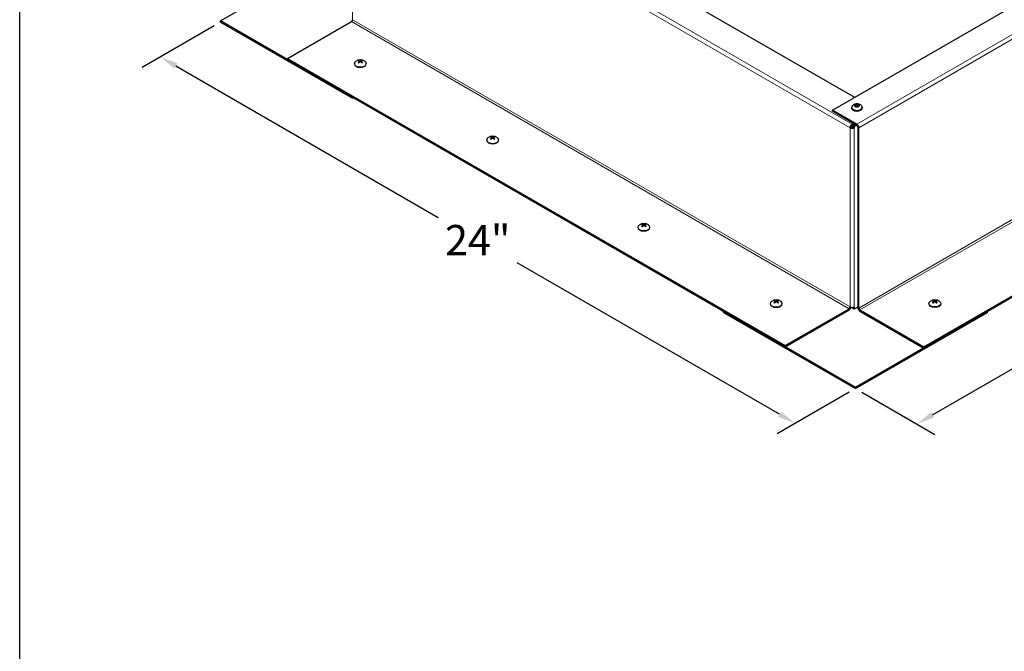
# Model space of a CAD drawing. Units: inches. Extents: x 1 to 118, y 3 to 74.
# Drawn here: x 3 to 29, y 40 to 57 of the extents above; entities that cross this region are included whole.
import ezdxf

# ---------------------------------------------------------------- set-up
doc = ezdxf.new("R2010")
doc.units = ezdxf.units.IN
doc.header["$LTSCALE"] = 7
doc.header["$MEASUREMENT"] = 0
for name, color, linetype, lineweight in [('Border (ANSI)', 7, 'Continuous', 25), ('Dimension (ANSI)', 5, 'Continuous', 25), ('Visible (ANSI)', 7, 'Continuous', 25), ('Visible Narrow (ANSI)', 7, 'Continuous', 5)]:
    doc.layers.add(name, color=color, linetype=linetype, lineweight=lineweight)
doc.layers.add('Installation', color=7, linetype='Continuous')
doc.layers.add('Sales', color=7, linetype='Continuous')
doc.styles.add('Arial', font='arial.ttf')
doc.dimstyles.new('Kyle dims (3D)', dxfattribs={"dimscale": 2.666667, "dimtxt": 0.3, "dimasz": 0.18, "dimexe": 0.18, "dimexo": 0.0625, "dimgap": 0.1, "dimtad": 0, "dimtih": 1, "dimtoh": 1, "dimlfac": 1.25, "dimzin": 0, "dimdsep": 46, "dimtxsty": 'Arial', "dimcen": 0.09, "dimclrd": 256, "dimclre": 256, "dimclrt": 256, "dimadec": 0, "dimazin": 0, "dimtfac": 1, "dimtofl": 0, "dimtmove": 0, "dimatfit": 3, "dimfxl": 1, "dimtolj": 1, "dimtzin": 0, "dimarcsym": 0})

# ---------------------------------------------------------------- blocks, each defined once
blk = doc.blocks.new('Borders Default Border')
at = {"layer": 'Border (ANSI)', "flags": 128}
blk.add_lwpolyline([(0.38, 0.62), (0.38, 10.38), (16.62, 10.38), (16.62, 0.62), (0.38, 0.62)], dxfattribs=at)
blk = doc.blocks.new('*D2')
at = {"layer": 'Defpoints', "color": 0, "transparency": 16777216}
for p in [(41.563, 56.462), (43.183, 55.526), (24.766, 46.764)]:
    blk.add_point(p, dxfattribs=at)
at = {"layer": 'Dimension (ANSI)', "lineweight": -2, "transparency": 16777216}
for p, q in [((41.73, 56.366), (43.663, 55.249)), ((42.768, 55.286), (35.829, 51.28)), ((26.802, 46.069), (33.741, 50.075)), ((24.933, 46.668), (26.867, 45.552))]:
    blk.add_line(p, q, dxfattribs=at)
at = {"layer": 'Dimension (ANSI)', "transparency": 16777216}
for points in [[(42.728, 55.356), (42.808, 55.217), (43.183, 55.526)], [(26.762, 46.138), (26.842, 45.999), (26.387, 45.829)]]:
    blk.add_solid(points, dxfattribs=at)
at = {"layer": 'Dimension (ANSI)', "transparency": 16777216, "insert": (34.785, 51.079), "char_height": 0.8, "attachment_point": 2, "style": 'Arial'}
blk.add_mtext('\\A1;24"', dxfattribs=at)
blk = doc.blocks.new('*D6')
at = {"layer": 'Defpoints', "color": 0, "transparency": 16777216}
for p in [(7.969, 56.462), (6.377, 55.543), (24.766, 46.764)]:
    blk.add_point(p, dxfattribs=at)
at = {"layer": 'Dimension (ANSI)', "lineweight": -2, "transparency": 16777216}
for p, q in [((7.803, 56.366), (5.897, 55.265)), ((6.792, 55.303), (13.731, 51.296)), ((22.758, 46.085), (15.819, 50.091)), ((24.599, 46.668), (22.693, 45.568))]:
    blk.add_line(p, q, dxfattribs=at)
at = {"layer": 'Dimension (ANSI)', "transparency": 16777216}
for points in [[(6.832, 55.372), (6.752, 55.233), (6.377, 55.543)], [(22.798, 46.154), (22.718, 46.016), (23.173, 45.845)]]:
    blk.add_solid(points, dxfattribs=at)
at = {"layer": 'Dimension (ANSI)', "transparency": 16777216, "insert": (14.775, 51.095), "char_height": 0.8, "attachment_point": 2, "style": 'Arial'}
blk.add_mtext('\\A1;24"', dxfattribs=at)

msp = doc.modelspace()

# ---------------------------------------------------------------- linework, layer by layer
at = {"layer": 'Installation'}
for p, q in [((11.51, 55.366), (11.51, 55.357)), ((11.635, 55.413), (11.636, 55.39)), ((11.644, 55.425), (11.644, 55.398)), ((11.651, 55.442), (11.65, 55.404)), ((11.686, 55.442), (11.687, 55.404)), ((11.694, 55.425), (11.693, 55.398)), ((11.702, 55.413), (11.701, 55.39)), ((11.827, 55.366), (11.827, 55.357)), ((15.135, 53.392), (15.136, 53.369)), ((15.144, 53.404), (15.144, 53.377)), ((15.151, 53.422), (15.15, 53.383)), ((15.186, 53.422), (15.187, 53.383)), ((15.194, 53.404), (15.193, 53.377)), ((15.202, 53.392), (15.201, 53.369)), ((15.01, 53.346), (15.01, 53.336)), ((15.327, 53.346), (15.327, 53.336)), ((19.135, 51.083), (19.136, 51.06)), ((19.144, 51.095), (19.144, 51.068)), ((19.151, 51.112), (19.15, 51.074)), ((19.186, 51.112), (19.187, 51.074)), ((19.194, 51.095), (19.193, 51.068)), ((19.202, 51.083), (19.201, 51.06)), ((19.01, 51.036), (19.01, 51.027)), ((19.327, 51.036), (19.327, 51.027)), ((22.51, 49.016), (22.51, 49.006)), ((22.635, 49.062), (22.636, 49.039)), ((22.644, 49.074), (22.644, 49.047)), ((22.651, 49.092), (22.65, 49.053)), ((22.686, 49.092), (22.687, 49.053)), ((22.694, 49.074), (22.693, 49.047)), ((22.702, 49.062), (22.701, 49.039)), ((22.827, 49.016), (22.827, 49.006)), ((26.705, 49.016), (26.705, 49.006)), ((26.831, 49.062), (26.831, 49.039)), ((26.839, 49.074), (26.839, 49.047)), ((26.846, 49.092), (26.846, 49.053)), ((26.881, 49.092), (26.882, 49.053)), ((26.889, 49.074), (26.888, 49.047)), ((26.897, 49.062), (26.897, 49.039)), ((27.022, 49.016), (27.022, 49.006))]:
    msp.add_line(p, q, dxfattribs=at)
for centre in [(11.669, 55.256), (15.169, 53.235), (19.169, 50.926), (22.669, 48.905), (26.864, 48.905)]:
    msp.add_arc(centre, 0.208, 52.659, 127.341, dxfattribs=at)
for centre, major_axis, ratio, start_param, end_param in [((11.669, 55.366), (0.158, 0), 0.57735, 2.493781, 6.930997), ((11.669, 55.357), (0.158, 0), 0.57735, 3.141593, 6.283185), ((11.669, 55.415), (-0.0737, 0), 0.57735, 5.318729, 5.676845), ((11.664, 55.253), (0.116, -0.173), 0.609041, 2.49291, 2.675699), ((11.664, 55.259), (-0.113, -0.175), 0.619117, 4.133981, 4.31677), ((11.669, 55.415), (0.0737, 0), 0.57735, 3.747933, 4.106049), ((11.669, 55.413), (0.067, 0), 0.57735, 2.166181, 2.437433), ((11.673, 55.258), (-0.093, 0.187), 0.543111, 5.7092, 5.891989), ((11.673, 55.253), (0.095, 0.185), 0.533035, 0.935069, 1.117857), ((11.664, 55.258), (0.093, 0.187), 0.543111, 0.391196, 0.573985), ((11.664, 55.253), (0.095, -0.185), 0.533035, 2.023735, 2.206524), ((11.673, 55.253), (0.116, 0.173), 0.609041, 0.465894, 0.648682), ((11.673, 55.259), (-0.113, 0.175), 0.619117, 5.108008, 5.290797), ((11.669, 55.413), (0.067, 0), 0.57735, 0.70416, 0.975412), ((11.669, 55.415), (-0.0737, 0), 0.57735, 3.747933, 4.106049), ((11.669, 55.415), (0.0737, 0), 0.57735, 5.318729, 5.676845), ((15.169, 53.346), (0.158, 0), 0.57735, 2.493781, 6.930997), ((15.169, 53.394), (-0.0737, 0), 0.57735, 5.318729, 5.676845), ((15.164, 53.232), (0.116, -0.173), 0.609041, 2.49291, 2.675699), ((15.164, 53.238), (-0.113, -0.175), 0.619117, 4.133981, 4.31677), ((15.169, 53.392), (0.067, 0), 0.57735, 2.166181, 2.437433), ((15.173, 53.238), (-0.093, 0.187), 0.543111, 5.7092, 5.891989), ((15.164, 53.238), (0.093, 0.187), 0.543111, 0.391196, 0.573985), ((15.173, 53.232), (0.116, 0.173), 0.609041, 0.465894, 0.648682), ((15.173, 53.238), (-0.113, 0.175), 0.619117, 5.108008, 5.290797), ((15.169, 53.392), (0.067, 0), 0.57735, 0.70416, 0.975412), ((15.169, 53.394), (-0.0737, 0), 0.57735, 3.747933, 4.106049), ((15.169, 53.336), (0.158, 0), 0.57735, 3.141593, 6.283185), ((15.169, 53.394), (0.0737, 0), 0.57735, 3.747933, 4.106049), ((15.173, 53.233), (0.095, 0.185), 0.533035, 0.935069, 1.117857), ((15.164, 53.233), (0.095, -0.185), 0.533035, 2.023735, 2.206524), ((15.169, 53.394), (0.0737, 0), 0.57735, 5.318729, 5.676845), ((19.169, 51.036), (0.158, 0), 0.57735, 2.493781, 6.930997), ((19.169, 51.085), (-0.0737, 0), 0.57735, 5.318729, 5.676845), ((19.164, 50.923), (0.116, -0.173), 0.609041, 2.49291, 2.675699), ((19.164, 50.929), (-0.113, -0.175), 0.619117, 4.133981, 4.31677), ((19.169, 51.085), (0.0737, 0), 0.57735, 3.747933, 4.106049), ((19.169, 51.083), (0.067, 0), 0.57735, 2.166181, 2.437433), ((19.173, 50.928), (-0.093, 0.187), 0.543111, 5.7092, 5.891989), ((19.173, 50.923), (0.095, 0.185), 0.533035, 0.935069, 1.117857), ((19.164, 50.928), (0.093, 0.187), 0.543111, 0.391196, 0.573985), ((19.164, 50.923), (0.095, -0.185), 0.533035, 2.023735, 2.206524), ((19.173, 50.923), (0.116, 0.173), 0.609041, 0.465894, 0.648682), ((19.173, 50.929), (-0.113, 0.175), 0.619117, 5.108008, 5.290797), ((19.169, 51.083), (0.067, 0), 0.57735, 0.70416, 0.975412), ((19.169, 51.085), (-0.0737, 0), 0.57735, 3.747933, 4.106049), ((19.169, 51.085), (0.0737, 0), 0.57735, 5.318729, 5.676845), ((19.169, 51.027), (0.158, 0), 0.57735, 3.141593, 6.283185), ((22.669, 49.016), (0.158, 0), 0.57735, 2.493781, 6.930997), ((22.669, 49.006), (0.158, 0), 0.57735, 3.141593, 6.283185), ((22.669, 49.064), (-0.0737, 0), 0.57735, 5.318729, 5.676845), ((22.664, 48.902), (0.116, -0.173), 0.609041, 2.49291, 2.675699), ((22.664, 48.908), (-0.113, -0.175), 0.619117, 4.133981, 4.31677), ((22.669, 49.064), (0.0737, 0), 0.57735, 3.747933, 4.106049), ((22.669, 49.062), (0.067, 0), 0.57735, 2.166181, 2.437433), ((22.673, 48.908), (-0.093, 0.187), 0.543111, 5.7092, 5.891989), ((22.673, 48.903), (0.095, 0.185), 0.533035, 0.935069, 1.117857), ((22.664, 48.908), (0.093, 0.187), 0.543111, 0.391196, 0.573985), ((22.664, 48.903), (0.095, -0.185), 0.533035, 2.023735, 2.206524), ((22.673, 48.902), (0.116, 0.173), 0.609041, 0.465894, 0.648682), ((22.673, 48.908), (-0.113, 0.175), 0.619117, 5.108008, 5.290797), ((22.669, 49.062), (0.067, 0), 0.57735, 0.70416, 0.975412), ((22.669, 49.064), (-0.0737, 0), 0.57735, 3.747933, 4.106049), ((22.669, 49.064), (0.0737, 0), 0.57735, 5.318729, 5.676845)]:
    msp.add_ellipse(centre, major_axis=major_axis, ratio=ratio, start_param=start_param, end_param=end_param, dxfattribs=at)
at = {"layer": 'Installation', "extrusion": (0, 0, -1)}
for centre, major_axis, ratio, start_param, end_param in [((26.864, 49.016), (-0.158, 0), 0.57735, 2.493781, 6.930997), ((26.864, 49.006), (-0.158, 0), 0.57735, 3.141593, 6.283185), ((26.864, 49.064), (0.0737, 0), 0.57735, 3.747933, 4.106049), ((26.859, 48.902), (-0.116, 0.173), 0.609041, 0.465894, 0.648682), ((26.859, 48.908), (0.113, 0.175), 0.619117, 5.108008, 5.290797), ((26.864, 49.064), (-0.0737, 0), 0.57735, 5.318729, 5.676845), ((26.864, 49.062), (-0.067, 0), 0.57735, 0.70416, 0.975412), ((26.869, 48.908), (-0.093, 0.187), 0.543111, 0.391196, 0.573985), ((26.869, 48.903), (-0.095, -0.185), 0.533035, 2.023735, 2.206524), ((26.859, 48.908), (0.093, 0.187), 0.543111, 5.7092, 5.891989), ((26.859, 48.903), (-0.095, 0.185), 0.533035, 0.935069, 1.117857), ((26.868, 48.902), (-0.116, -0.173), 0.609041, 2.49291, 2.675699), ((26.868, 48.908), (0.113, -0.175), 0.619117, 4.133981, 4.31677), ((26.864, 49.062), (-0.067, 0), 0.57735, 2.166181, 2.437433), ((26.864, 49.064), (0.0737, 0), 0.57735, 5.318729, 5.676845), ((26.864, 49.064), (-0.0737, 0), 0.57735, 3.747933, 4.106049)]:
    msp.add_ellipse(centre, major_axis=major_axis, ratio=ratio, start_param=start_param, end_param=end_param, dxfattribs=at)
at = {"layer": 'Installation'}
for points, knots in [([(11.608, 55.391), (11.608, 55.391), (11.609, 55.392), (11.61, 55.392), (11.61, 55.392), (11.611, 55.392), (11.612, 55.392), (11.612, 55.392), (11.612, 55.392), (11.613, 55.392)], [0.01569829, 0.01569829, 0.01569829, 0.01569829, 0.02038421, 0.02038421, 0.02550893, 0.02550893, 0.03061499, 0.03061499, 0.03210225, 0.03210225, 0.03210225, 0.03210225]), ([(11.629, 55.382), (11.628, 55.383), (11.627, 55.383), (11.625, 55.384), (11.623, 55.385), (11.621, 55.386), (11.62, 55.387), (11.618, 55.388), (11.616, 55.389), (11.614, 55.39), (11.613, 55.391), (11.613, 55.392)], [2.9818937, 2.9818937, 2.9818937, 2.9818937, 3.0291241, 3.0291241, 3.1044999, 3.1044999, 3.1798758, 3.1798758, 3.2552516, 3.2552516, 3.3306275, 3.3306275, 3.3306275, 3.3306275]), ([(11.627, 55.45), (11.627, 55.45), (11.627, 55.45), (11.628, 55.449), (11.629, 55.449), (11.63, 55.448), (11.63, 55.447), (11.631, 55.446), (11.631, 55.446), (11.631, 55.445)], [0.01569829, 0.01569829, 0.01569829, 0.01569829, 0.02038421, 0.02038421, 0.02550893, 0.02550893, 0.03061499, 0.03061499, 0.03475305, 0.03475305, 0.03475305, 0.03475305]), ([(11.635, 55.434), (11.638, 55.433), (11.64, 55.432), (11.642, 55.429), (11.643, 55.427), (11.644, 55.424), (11.643, 55.422), (11.641, 55.418), (11.64, 55.416), (11.637, 55.414), (11.636, 55.414), (11.635, 55.413)], [0, 0, 0, 0, 0.02306, 0.02306, 0.0461199, 0.0461199, 0.0690863, 0.0690863, 0.0920527, 0.0920527, 0.1000118, 0.1000118, 0.1000118, 0.1000118]), ([(11.686, 55.442), (11.684, 55.442), (11.682, 55.441), (11.676, 55.44), (11.673, 55.439), (11.667, 55.439), (11.664, 55.439), (11.658, 55.44), (11.655, 55.441), (11.652, 55.442), (11.651, 55.442), (11.651, 55.442)], [0, 0, 0, 0, 0.02306, 0.02306, 0.0461199, 0.0461199, 0.0690863, 0.0690863, 0.0920527, 0.0920527, 0.1000118, 0.1000118, 0.1000118, 0.1000118]), ([(11.651, 55.404), (11.653, 55.406), (11.655, 55.407), (11.661, 55.41), (11.664, 55.41), (11.67, 55.411), (11.673, 55.41), (11.679, 55.409), (11.682, 55.407), (11.685, 55.405), (11.686, 55.405), (11.686, 55.404)], [0, 0, 0, 0, 0.02306, 0.02306, 0.0461199, 0.0461199, 0.0690863, 0.0690863, 0.0920527, 0.0920527, 0.1000118, 0.1000118, 0.1000118, 0.1000118]), ([(11.702, 55.413), (11.699, 55.415), (11.697, 55.416), (11.695, 55.42), (11.694, 55.422), (11.693, 55.426), (11.694, 55.427), (11.696, 55.431), (11.697, 55.432), (11.7, 55.433), (11.701, 55.433), (11.702, 55.434)], [0, 0, 0, 0, 0.02306, 0.02306, 0.0461199, 0.0461199, 0.0690863, 0.0690863, 0.0920527, 0.0920527, 0.1000118, 0.1000118, 0.1000118, 0.1000118]), ([(11.706, 55.445), (11.706, 55.446), (11.707, 55.446), (11.707, 55.447), (11.707, 55.448), (11.708, 55.449), (11.709, 55.449), (11.71, 55.45), (11.71, 55.45), (11.711, 55.45)], [0.04677421, 0.04677421, 0.04677421, 0.04677421, 0.05091228, 0.05091228, 0.05601834, 0.05601834, 0.06114306, 0.06114306, 0.06582898, 0.06582898, 0.06582898, 0.06582898]), ([(11.724, 55.392), (11.724, 55.391), (11.723, 55.39), (11.721, 55.389), (11.719, 55.388), (11.717, 55.387), (11.716, 55.386), (11.714, 55.385), (11.712, 55.384), (11.71, 55.383), (11.709, 55.383), (11.709, 55.382)], [1.3817615, 1.3817615, 1.3817615, 1.3817615, 1.4571374, 1.4571374, 1.5325132, 1.5325132, 1.607889, 1.607889, 1.6832649, 1.6832649, 1.7304953, 1.7304953, 1.7304953, 1.7304953]), ([(11.724, 55.392), (11.725, 55.392), (11.725, 55.392), (11.725, 55.392), (11.726, 55.392), (11.727, 55.392), (11.727, 55.392), (11.728, 55.392), (11.729, 55.391), (11.729, 55.391)], [0.04942502, 0.04942502, 0.04942502, 0.04942502, 0.05091228, 0.05091228, 0.05601834, 0.05601834, 0.06114306, 0.06114306, 0.06582898, 0.06582898, 0.06582898, 0.06582898]), ([(15.127, 53.429), (15.127, 53.429), (15.127, 53.429), (15.128, 53.429), (15.129, 53.428), (15.13, 53.427), (15.13, 53.426), (15.131, 53.425), (15.131, 53.425), (15.131, 53.424)], [0.01569829, 0.01569829, 0.01569829, 0.01569829, 0.02038421, 0.02038421, 0.02550893, 0.02550893, 0.03061499, 0.03061499, 0.03475305, 0.03475305, 0.03475305, 0.03475305]), ([(15.135, 53.413), (15.138, 53.412), (15.14, 53.411), (15.142, 53.408), (15.143, 53.407), (15.144, 53.403), (15.143, 53.401), (15.141, 53.398), (15.14, 53.396), (15.137, 53.393), (15.136, 53.393), (15.135, 53.392)], [0, 0, 0, 0, 0.02306, 0.02306, 0.0461199, 0.0461199, 0.0690863, 0.0690863, 0.0920527, 0.0920527, 0.1000118, 0.1000118, 0.1000118, 0.1000118]), ([(15.186, 53.422), (15.184, 53.421), (15.182, 53.42), (15.176, 53.419), (15.173, 53.419), (15.167, 53.419), (15.164, 53.419), (15.158, 53.419), (15.155, 53.42), (15.152, 53.421), (15.151, 53.421), (15.151, 53.422)], [0, 0, 0, 0, 0.02306, 0.02306, 0.0461199, 0.0461199, 0.0690863, 0.0690863, 0.0920527, 0.0920527, 0.1000118, 0.1000118, 0.1000118, 0.1000118]), ([(15.151, 53.384), (15.153, 53.385), (15.155, 53.387), (15.161, 53.389), (15.164, 53.39), (15.17, 53.39), (15.173, 53.39), (15.179, 53.388), (15.182, 53.387), (15.185, 53.385), (15.186, 53.384), (15.186, 53.384)], [0, 0, 0, 0, 0.02306, 0.02306, 0.0461199, 0.0461199, 0.0690863, 0.0690863, 0.0920527, 0.0920527, 0.1000118, 0.1000118, 0.1000118, 0.1000118]), ([(15.202, 53.392), (15.199, 53.394), (15.197, 53.396), (15.195, 53.4), (15.194, 53.401), (15.193, 53.405), (15.194, 53.407), (15.196, 53.41), (15.197, 53.411), (15.2, 53.412), (15.201, 53.413), (15.202, 53.413)], [0, 0, 0, 0, 0.02306, 0.02306, 0.0461199, 0.0461199, 0.0690863, 0.0690863, 0.0920527, 0.0920527, 0.1000118, 0.1000118, 0.1000118, 0.1000118]), ([(15.206, 53.424), (15.206, 53.425), (15.207, 53.425), (15.207, 53.426), (15.207, 53.427), (15.208, 53.428), (15.209, 53.429), (15.21, 53.429), (15.21, 53.429), (15.211, 53.429)], [0.04677421, 0.04677421, 0.04677421, 0.04677421, 0.05091228, 0.05091228, 0.05601834, 0.05601834, 0.06114306, 0.06114306, 0.06582898, 0.06582898, 0.06582898, 0.06582898]), ([(15.108, 53.37), (15.108, 53.371), (15.109, 53.371), (15.11, 53.371), (15.11, 53.372), (15.111, 53.372), (15.112, 53.372), (15.112, 53.371), (15.112, 53.371), (15.113, 53.371)], [0.01569829, 0.01569829, 0.01569829, 0.01569829, 0.02038421, 0.02038421, 0.02550893, 0.02550893, 0.03061499, 0.03061499, 0.03210225, 0.03210225, 0.03210225, 0.03210225]), ([(15.129, 53.362), (15.128, 53.362), (15.127, 53.362), (15.125, 53.363), (15.123, 53.364), (15.121, 53.365), (15.12, 53.366), (15.118, 53.367), (15.116, 53.368), (15.114, 53.37), (15.113, 53.37), (15.113, 53.371)], [2.9818937, 2.9818937, 2.9818937, 2.9818937, 3.0291241, 3.0291241, 3.1044999, 3.1044999, 3.1798758, 3.1798758, 3.2552516, 3.2552516, 3.3306275, 3.3306275, 3.3306275, 3.3306275]), ([(15.224, 53.371), (15.224, 53.37), (15.223, 53.37), (15.221, 53.368), (15.219, 53.367), (15.217, 53.366), (15.216, 53.365), (15.214, 53.364), (15.212, 53.363), (15.21, 53.362), (15.209, 53.362), (15.209, 53.362)], [1.3817615, 1.3817615, 1.3817615, 1.3817615, 1.4571374, 1.4571374, 1.5325132, 1.5325132, 1.607889, 1.607889, 1.6832649, 1.6832649, 1.7304953, 1.7304953, 1.7304953, 1.7304953]), ([(15.224, 53.371), (15.225, 53.371), (15.225, 53.371), (15.225, 53.372), (15.226, 53.372), (15.227, 53.372), (15.227, 53.371), (15.228, 53.371), (15.229, 53.371), (15.229, 53.37)], [0.04942502, 0.04942502, 0.04942502, 0.04942502, 0.05091228, 0.05091228, 0.05601834, 0.05601834, 0.06114306, 0.06114306, 0.06582898, 0.06582898, 0.06582898, 0.06582898]), ([(19.108, 51.061), (19.108, 51.061), (19.109, 51.062), (19.11, 51.062), (19.11, 51.062), (19.111, 51.062), (19.112, 51.062), (19.112, 51.062), (19.112, 51.062), (19.113, 51.062)], [0.01569829, 0.01569829, 0.01569829, 0.01569829, 0.02038421, 0.02038421, 0.02550893, 0.02550893, 0.03061499, 0.03061499, 0.03210225, 0.03210225, 0.03210225, 0.03210225]), ([(19.129, 51.052), (19.128, 51.053), (19.127, 51.053), (19.125, 51.054), (19.123, 51.055), (19.121, 51.056), (19.12, 51.057), (19.118, 51.058), (19.116, 51.059), (19.114, 51.06), (19.113, 51.061), (19.113, 51.062)], [2.9818937, 2.9818937, 2.9818937, 2.9818937, 3.0291241, 3.0291241, 3.1044999, 3.1044999, 3.1798758, 3.1798758, 3.2552516, 3.2552516, 3.3306275, 3.3306275, 3.3306275, 3.3306275]), ([(19.127, 51.12), (19.127, 51.12), (19.127, 51.12), (19.128, 51.119), (19.129, 51.119), (19.13, 51.118), (19.13, 51.117), (19.131, 51.116), (19.131, 51.115), (19.131, 51.115)], [0.01569829, 0.01569829, 0.01569829, 0.01569829, 0.02038421, 0.02038421, 0.02550893, 0.02550893, 0.03061499, 0.03061499, 0.03475305, 0.03475305, 0.03475305, 0.03475305]), ([(19.135, 51.103), (19.138, 51.103), (19.14, 51.102), (19.142, 51.099), (19.143, 51.097), (19.144, 51.094), (19.143, 51.092), (19.141, 51.088), (19.14, 51.086), (19.137, 51.084), (19.136, 51.083), (19.135, 51.083)], [0, 0, 0, 0, 0.02306, 0.02306, 0.0461199, 0.0461199, 0.0690863, 0.0690863, 0.0920527, 0.0920527, 0.1000118, 0.1000118, 0.1000118, 0.1000118]), ([(19.186, 51.112), (19.184, 51.111), (19.182, 51.111), (19.176, 51.11), (19.173, 51.109), (19.167, 51.109), (19.164, 51.109), (19.158, 51.11), (19.155, 51.111), (19.152, 51.112), (19.151, 51.112), (19.151, 51.112)], [0, 0, 0, 0, 0.02306, 0.02306, 0.0461199, 0.0461199, 0.0690863, 0.0690863, 0.0920527, 0.0920527, 0.1000118, 0.1000118, 0.1000118, 0.1000118]), ([(19.151, 51.074), (19.153, 51.076), (19.155, 51.077), (19.161, 51.079), (19.164, 51.08), (19.17, 51.08), (19.173, 51.08), (19.179, 51.079), (19.182, 51.077), (19.185, 51.075), (19.186, 51.075), (19.186, 51.074)], [0, 0, 0, 0, 0.02306, 0.02306, 0.0461199, 0.0461199, 0.0690863, 0.0690863, 0.0920527, 0.0920527, 0.1000118, 0.1000118, 0.1000118, 0.1000118]), ([(19.202, 51.083), (19.199, 51.084), (19.197, 51.086), (19.195, 51.09), (19.194, 51.092), (19.193, 51.096), (19.194, 51.097), (19.196, 51.1), (19.197, 51.102), (19.2, 51.103), (19.201, 51.103), (19.202, 51.103)], [0, 0, 0, 0, 0.02306, 0.02306, 0.0461199, 0.0461199, 0.0690863, 0.0690863, 0.0920527, 0.0920527, 0.1000118, 0.1000118, 0.1000118, 0.1000118]), ([(19.206, 51.115), (19.206, 51.115), (19.207, 51.116), (19.207, 51.117), (19.207, 51.118), (19.208, 51.119), (19.209, 51.119), (19.21, 51.12), (19.21, 51.12), (19.211, 51.12)], [0.04677421, 0.04677421, 0.04677421, 0.04677421, 0.05091228, 0.05091228, 0.05601834, 0.05601834, 0.06114306, 0.06114306, 0.06582898, 0.06582898, 0.06582898, 0.06582898]), ([(19.224, 51.062), (19.224, 51.061), (19.223, 51.06), (19.221, 51.059), (19.219, 51.058), (19.217, 51.057), (19.216, 51.056), (19.214, 51.055), (19.212, 51.054), (19.21, 51.053), (19.209, 51.053), (19.209, 51.052)], [1.3817615, 1.3817615, 1.3817615, 1.3817615, 1.4571374, 1.4571374, 1.5325132, 1.5325132, 1.607889, 1.607889, 1.6832649, 1.6832649, 1.7304953, 1.7304953, 1.7304953, 1.7304953]), ([(19.224, 51.062), (19.225, 51.062), (19.225, 51.062), (19.225, 51.062), (19.226, 51.062), (19.227, 51.062), (19.227, 51.062), (19.228, 51.062), (19.229, 51.061), (19.229, 51.061)], [0.04942502, 0.04942502, 0.04942502, 0.04942502, 0.05091228, 0.05091228, 0.05601834, 0.05601834, 0.06114306, 0.06114306, 0.06582898, 0.06582898, 0.06582898, 0.06582898]), ([(22.608, 49.04), (22.608, 49.04), (22.609, 49.041), (22.61, 49.041), (22.61, 49.041), (22.611, 49.041), (22.612, 49.041), (22.612, 49.041), (22.612, 49.041), (22.613, 49.041)], [0.01569829, 0.01569829, 0.01569829, 0.01569829, 0.02038421, 0.02038421, 0.02550893, 0.02550893, 0.03061499, 0.03061499, 0.03210225, 0.03210225, 0.03210225, 0.03210225]), ([(22.629, 49.031), (22.628, 49.032), (22.627, 49.032), (22.625, 49.033), (22.623, 49.034), (22.621, 49.035), (22.62, 49.036), (22.618, 49.037), (22.616, 49.038), (22.614, 49.039), (22.613, 49.04), (22.613, 49.041)], [2.9818937, 2.9818937, 2.9818937, 2.9818937, 3.0291241, 3.0291241, 3.1044999, 3.1044999, 3.1798758, 3.1798758, 3.2552516, 3.2552516, 3.3306275, 3.3306275, 3.3306275, 3.3306275]), ([(22.627, 49.099), (22.627, 49.099), (22.627, 49.099), (22.628, 49.098), (22.629, 49.098), (22.63, 49.097), (22.63, 49.096), (22.631, 49.095), (22.631, 49.095), (22.631, 49.094)], [0.01569829, 0.01569829, 0.01569829, 0.01569829, 0.02038421, 0.02038421, 0.02550893, 0.02550893, 0.03061499, 0.03061499, 0.03475305, 0.03475305, 0.03475305, 0.03475305]), ([(22.635, 49.083), (22.638, 49.082), (22.64, 49.081), (22.642, 49.078), (22.643, 49.077), (22.644, 49.073), (22.643, 49.071), (22.641, 49.067), (22.64, 49.066), (22.637, 49.063), (22.636, 49.063), (22.635, 49.062)], [0, 0, 0, 0, 0.02306, 0.02306, 0.0461199, 0.0461199, 0.0690863, 0.0690863, 0.0920527, 0.0920527, 0.1000118, 0.1000118, 0.1000118, 0.1000118]), ([(22.686, 49.092), (22.684, 49.091), (22.682, 49.09), (22.676, 49.089), (22.673, 49.089), (22.667, 49.088), (22.664, 49.089), (22.658, 49.089), (22.655, 49.09), (22.652, 49.091), (22.651, 49.091), (22.651, 49.092)], [0, 0, 0, 0, 0.02306, 0.02306, 0.0461199, 0.0461199, 0.0690863, 0.0690863, 0.0920527, 0.0920527, 0.1000118, 0.1000118, 0.1000118, 0.1000118]), ([(22.651, 49.053), (22.653, 49.055), (22.655, 49.057), (22.661, 49.059), (22.664, 49.059), (22.67, 49.06), (22.673, 49.059), (22.679, 49.058), (22.682, 49.057), (22.685, 49.055), (22.686, 49.054), (22.686, 49.053)], [0, 0, 0, 0, 0.02306, 0.02306, 0.0461199, 0.0461199, 0.0690863, 0.0690863, 0.0920527, 0.0920527, 0.1000118, 0.1000118, 0.1000118, 0.1000118]), ([(22.702, 49.062), (22.699, 49.064), (22.697, 49.066), (22.695, 49.069), (22.694, 49.071), (22.693, 49.075), (22.694, 49.077), (22.696, 49.08), (22.697, 49.081), (22.7, 49.082), (22.701, 49.082), (22.702, 49.083)], [0, 0, 0, 0, 0.02306, 0.02306, 0.0461199, 0.0461199, 0.0690863, 0.0690863, 0.0920527, 0.0920527, 0.1000118, 0.1000118, 0.1000118, 0.1000118]), ([(22.706, 49.094), (22.706, 49.095), (22.707, 49.095), (22.707, 49.096), (22.707, 49.097), (22.708, 49.098), (22.709, 49.098), (22.71, 49.099), (22.71, 49.099), (22.711, 49.099)], [0.04677421, 0.04677421, 0.04677421, 0.04677421, 0.05091228, 0.05091228, 0.05601834, 0.05601834, 0.06114306, 0.06114306, 0.06582898, 0.06582898, 0.06582898, 0.06582898]), ([(22.724, 49.041), (22.724, 49.04), (22.723, 49.039), (22.721, 49.038), (22.719, 49.037), (22.717, 49.036), (22.716, 49.035), (22.714, 49.034), (22.712, 49.033), (22.71, 49.032), (22.709, 49.032), (22.709, 49.031)], [1.3817615, 1.3817615, 1.3817615, 1.3817615, 1.4571374, 1.4571374, 1.5325132, 1.5325132, 1.607889, 1.607889, 1.6832649, 1.6832649, 1.7304953, 1.7304953, 1.7304953, 1.7304953]), ([(22.724, 49.041), (22.725, 49.041), (22.725, 49.041), (22.725, 49.041), (22.726, 49.041), (22.727, 49.041), (22.727, 49.041), (22.728, 49.041), (22.729, 49.04), (22.729, 49.04)], [0.04942502, 0.04942502, 0.04942502, 0.04942502, 0.05091228, 0.05091228, 0.05601834, 0.05601834, 0.06114306, 0.06114306, 0.06582898, 0.06582898, 0.06582898, 0.06582898]), ([(26.808, 49.041), (26.808, 49.041), (26.807, 49.041), (26.807, 49.041), (26.807, 49.041), (26.806, 49.041), (26.805, 49.041), (26.804, 49.041), (26.804, 49.04), (26.803, 49.04)], [0.04942502, 0.04942502, 0.04942502, 0.04942502, 0.05091228, 0.05091228, 0.05601834, 0.05601834, 0.06114306, 0.06114306, 0.06582898, 0.06582898, 0.06582898, 0.06582898]), ([(26.808, 49.041), (26.809, 49.04), (26.81, 49.039), (26.812, 49.038), (26.813, 49.037), (26.815, 49.036), (26.816, 49.035), (26.819, 49.034), (26.82, 49.033), (26.822, 49.032), (26.823, 49.032), (26.824, 49.031)], [1.3817615, 1.3817615, 1.3817615, 1.3817615, 1.4571374, 1.4571374, 1.5325132, 1.5325132, 1.607889, 1.607889, 1.6832649, 1.6832649, 1.7304953, 1.7304953, 1.7304953, 1.7304953]), ([(26.826, 49.094), (26.826, 49.095), (26.826, 49.095), (26.825, 49.096), (26.825, 49.097), (26.824, 49.098), (26.823, 49.098), (26.823, 49.099), (26.822, 49.099), (26.822, 49.099)], [0.04677421, 0.04677421, 0.04677421, 0.04677421, 0.05091228, 0.05091228, 0.05601834, 0.05601834, 0.06114306, 0.06114306, 0.06582898, 0.06582898, 0.06582898, 0.06582898]), ([(26.831, 49.062), (26.833, 49.064), (26.835, 49.066), (26.838, 49.069), (26.838, 49.071), (26.839, 49.075), (26.838, 49.077), (26.836, 49.08), (26.835, 49.081), (26.832, 49.082), (26.831, 49.082), (26.831, 49.083)], [0, 0, 0, 0, 0.02306, 0.02306, 0.0461199, 0.0461199, 0.0690863, 0.0690863, 0.0920527, 0.0920527, 0.1000118, 0.1000118, 0.1000118, 0.1000118]), ([(26.846, 49.092), (26.848, 49.091), (26.85, 49.09), (26.856, 49.089), (26.859, 49.089), (26.865, 49.088), (26.868, 49.089), (26.874, 49.089), (26.877, 49.09), (26.88, 49.091), (26.881, 49.091), (26.881, 49.092)], [0, 0, 0, 0, 0.02306, 0.02306, 0.0461199, 0.0461199, 0.0690863, 0.0690863, 0.0920527, 0.0920527, 0.1000118, 0.1000118, 0.1000118, 0.1000118]), ([(26.881, 49.053), (26.879, 49.055), (26.877, 49.057), (26.871, 49.059), (26.868, 49.059), (26.862, 49.06), (26.859, 49.059), (26.853, 49.058), (26.85, 49.057), (26.847, 49.055), (26.847, 49.054), (26.846, 49.053)], [0, 0, 0, 0, 0.02306, 0.02306, 0.0461199, 0.0461199, 0.0690863, 0.0690863, 0.0920527, 0.0920527, 0.1000118, 0.1000118, 0.1000118, 0.1000118]), ([(26.897, 49.083), (26.894, 49.082), (26.893, 49.081), (26.89, 49.078), (26.889, 49.077), (26.889, 49.073), (26.889, 49.071), (26.891, 49.067), (26.893, 49.066), (26.895, 49.063), (26.896, 49.063), (26.897, 49.062)], [0, 0, 0, 0, 0.02306, 0.02306, 0.0461199, 0.0461199, 0.0690863, 0.0690863, 0.0920527, 0.0920527, 0.1000118, 0.1000118, 0.1000118, 0.1000118]), ([(26.906, 49.099), (26.905, 49.099), (26.905, 49.099), (26.904, 49.098), (26.903, 49.098), (26.903, 49.097), (26.902, 49.096), (26.902, 49.095), (26.901, 49.095), (26.901, 49.094)], [0.01569829, 0.01569829, 0.01569829, 0.01569829, 0.02038421, 0.02038421, 0.02550893, 0.02550893, 0.03061499, 0.03061499, 0.03475305, 0.03475305, 0.03475305, 0.03475305]), ([(26.904, 49.031), (26.905, 49.032), (26.905, 49.032), (26.907, 49.033), (26.909, 49.034), (26.911, 49.035), (26.912, 49.036), (26.915, 49.037), (26.916, 49.038), (26.918, 49.039), (26.919, 49.04), (26.92, 49.041)], [2.9818937, 2.9818937, 2.9818937, 2.9818937, 3.0291241, 3.0291241, 3.1044999, 3.1044999, 3.1798758, 3.1798758, 3.2552516, 3.2552516, 3.3306275, 3.3306275, 3.3306275, 3.3306275]), ([(26.924, 49.04), (26.924, 49.04), (26.923, 49.041), (26.922, 49.041), (26.922, 49.041), (26.921, 49.041), (26.92, 49.041), (26.92, 49.041), (26.92, 49.041), (26.92, 49.041)], [0.01569829, 0.01569829, 0.01569829, 0.01569829, 0.02038421, 0.02038421, 0.02550893, 0.02550893, 0.03061499, 0.03061499, 0.03210225, 0.03210225, 0.03210225, 0.03210225])]:
    msp.add_open_spline(points, degree=3, knots=knots, dxfattribs=at)
for points, weights in [([(11.634, 55.434), (11.633, 55.439), (11.631, 55.445)], [1.00393887892, 1.00371121182, 1.00173202451]), ([(11.65, 55.404), (11.647, 55.407), (11.644, 55.412)], [1.34879987063, 1.23376129339, 1.11362122086]), ([(11.693, 55.412), (11.69, 55.407), (11.687, 55.404)], [1.11362122086, 1.23376129339, 1.34879987063]), ([(11.706, 55.445), (11.704, 55.439), (11.703, 55.434)], [1.0017320245, 1.00371121181, 1.00393887891]), ([(15.134, 53.413), (15.133, 53.419), (15.131, 53.424)], [1.00393887892, 1.00371121182, 1.00173202451]), ([(15.15, 53.383), (15.147, 53.387), (15.144, 53.391)], [1.34879987063, 1.23376129339, 1.11362122086]), ([(15.193, 53.391), (15.19, 53.387), (15.187, 53.383)], [1.11362122086, 1.23376129339, 1.34879987063]), ([(15.206, 53.424), (15.204, 53.419), (15.203, 53.413)], [1.0017320245, 1.00371121181, 1.00393887891]), ([(19.134, 51.104), (19.133, 51.109), (19.131, 51.115)], [1.00393887892, 1.00371121182, 1.00173202451]), ([(19.15, 51.074), (19.147, 51.077), (19.144, 51.082)], [1.34879987063, 1.23376129339, 1.11362122086]), ([(19.193, 51.082), (19.19, 51.077), (19.187, 51.074)], [1.11362122086, 1.23376129339, 1.34879987063]), ([(19.206, 51.115), (19.204, 51.109), (19.203, 51.104)], [1.0017320245, 1.00371121181, 1.00393887891]), ([(22.634, 49.083), (22.633, 49.088), (22.631, 49.094)], [1.00393887892, 1.00371121182, 1.00173202451]), ([(22.65, 49.053), (22.647, 49.057), (22.644, 49.061)], [1.34879987063, 1.23376129339, 1.11362122086]), ([(22.693, 49.061), (22.69, 49.057), (22.687, 49.053)], [1.11362122086, 1.23376129339, 1.34879987063]), ([(22.706, 49.094), (22.704, 49.088), (22.703, 49.083)], [1.0017320245, 1.00371121181, 1.00393887891]), ([(26.826, 49.094), (26.828, 49.088), (26.83, 49.083)], [1.0017320245, 1.00371121181, 1.00393887891]), ([(26.839, 49.061), (26.842, 49.057), (26.845, 49.053)], [1.11362122086, 1.23376129339, 1.34879987063]), ([(26.882, 49.053), (26.885, 49.057), (26.889, 49.061)], [1.34879987063, 1.23376129339, 1.11362122086]), ([(26.898, 49.083), (26.899, 49.088), (26.901, 49.094)], [1.00393887892, 1.00371121182, 1.00173202451])]:
    msp.add_rational_spline(points, weights, degree=2, dxfattribs=at)
at = {"layer": 'Sales'}
for p, q in [((24.671, 54.201), (24.671, 54.186)), ((24.803, 54.294), (24.738, 54.256)), ((24.738, 54.254), (24.803, 54.217)), ((24.804, 54.267), (24.76, 54.241)), ((24.804, 54.267), (24.804, 54.295)), ((24.849, 54.241), (24.804, 54.267)), ((24.871, 54.256), (24.806, 54.294)), ((24.806, 54.217), (24.871, 54.254)), ((24.938, 54.201), (24.938, 54.186))]:
    msp.add_line(p, q, dxfattribs=at)
for centre, major_axis, start_param, end_param in [((24.804, 54.201), (0.133, 0), 3.141593, 6.283185), ((24.804, 54.186), (0.133, 0), 3.141593, 6.283185), ((24.804, 54.255), (-0.0667, 0), 4.739371, 6.256204), ((24.804, 54.255), (-0.0667, 0), 0.026982, 1.543815), ((24.804, 54.255), (0.0667, 0), 0.026982, 1.543815), ((24.804, 54.255), (0.0667, 0), 4.739371, 6.256204)]:
    msp.add_ellipse(centre, major_axis=major_axis, ratio=0.57735, start_param=start_param, end_param=end_param, dxfattribs=at)
for points, knots in [([(24.671, 54.201), (24.671, 54.211), (24.673, 54.221), (24.679, 54.24), (24.684, 54.249), (24.697, 54.265), (24.705, 54.272), (24.723, 54.286), (24.735, 54.292), (24.76, 54.301), (24.774, 54.304), (24.803, 54.307), (24.818, 54.306), (24.846, 54.302), (24.861, 54.298), (24.888, 54.285), (24.9, 54.277), (24.92, 54.256), (24.927, 54.245), (24.936, 54.222), (24.938, 54.212), (24.938, 54.201)], [2.356194, 2.356194, 2.356194, 2.356194, 2.552154, 2.552154, 2.763341, 2.763341, 3.02271, 3.02271, 3.366425, 3.366425, 3.776582, 3.776582, 4.190046, 4.190046, 4.604729, 4.604729, 5.002421, 5.002421, 5.289408, 5.289408, 5.497787, 5.497787, 5.497787, 5.497787]), ([(24.938, 54.186), (24.938, 54.178), (24.936, 54.169), (24.929, 54.153), (24.923, 54.146), (24.908, 54.131), (24.898, 54.125), (24.875, 54.114), (24.863, 54.11), (24.835, 54.104), (24.821, 54.102), (24.793, 54.102), (24.779, 54.103), (24.751, 54.108), (24.738, 54.112), (24.715, 54.123), (24.704, 54.129), (24.687, 54.145), (24.68, 54.153), (24.673, 54.17), (24.671, 54.178), (24.671, 54.186)], [5.497787, 5.497787, 5.497787, 5.497787, 5.756998, 5.756998, 6.040742, 6.040742, 6.368104, 6.368104, 6.70994, 6.70994, 7.049071, 7.049071, 7.386281, 7.386281, 7.725022, 7.725022, 8.066839, 8.066839, 8.397152, 8.397152, 8.63938, 8.63938, 8.63938, 8.63938])]:
    msp.add_open_spline(points, degree=3, knots=knots, dxfattribs=at)
for points in [[(24.736, 54.255), (24.736, 54.255), (24.737, 54.256), (24.738, 54.256), (24.738, 54.256)], [(24.738, 54.254), (24.738, 54.254), (24.737, 54.255), (24.736, 54.255), (24.736, 54.255)], [(24.803, 54.294), (24.803, 54.294), (24.804, 54.294), (24.804, 54.295), (24.804, 54.295)], [(24.804, 54.216), (24.804, 54.216), (24.804, 54.216), (24.803, 54.217), (24.803, 54.217)], [(24.804, 54.295), (24.805, 54.295), (24.805, 54.294), (24.806, 54.294), (24.806, 54.294)], [(24.806, 54.217), (24.806, 54.217), (24.805, 54.216), (24.805, 54.216), (24.804, 54.216)], [(24.871, 54.256), (24.871, 54.256), (24.872, 54.256), (24.873, 54.255), (24.873, 54.255)], [(24.873, 54.255), (24.873, 54.255), (24.872, 54.255), (24.871, 54.254), (24.871, 54.254)]]:
    msp.add_open_spline(points, degree=3, dxfattribs=at)
at = {"layer": 'Visible (ANSI)'}
for p, q in [((12.159, 61.735), (24.738, 54.473)), ((24.155, 54.136), (37.373, 61.767)), ((7.969, 56.494), (9.743, 57.518)), ((11.461, 54.479), (7.969, 56.494)), ((7.969, 56.462), (7.969, 56.494)), ((7.969, 56.462), (11.461, 54.446)), ((9.743, 55.503), (11.433, 56.478)), ((9.743, 55.503), (22.904, 47.904)), ((9.743, 55.503), (9.743, 55.47)), ((9.743, 55.47), (22.904, 47.872)), ((26.571, 47.871), (39.789, 55.503)), ((26.571, 47.839), (39.789, 55.47)), ((11.461, 54.446), (11.461, 54.479)), ((11.461, 54.446), (11.489, 54.462)), ((24.798, 53.765), (24.155, 54.136)), ((24.155, 54.104), (24.155, 54.136)), ((24.71, 53.784), (24.155, 54.104)), ((24.65, 53.685), (24.622, 53.669)), ((24.71, 53.784), (24.678, 53.766)), ((24.737, 53.768), (24.678, 53.733)), ((24.765, 53.751), (24.706, 53.717)), ((24.706, 53.717), (24.734, 53.701)), ((24.706, 53.685), (24.706, 53.717)), ((24.706, 53.685), (24.734, 53.669)), ((24.71, 53.784), (24.798, 53.733)), ((24.734, 53.701), (24.793, 53.735)), ((24.734, 53.701), (24.734, 53.669)), ((24.826, 53.684), (24.826, 48.911)), ((24.854, 48.895), (24.854, 53.668)), ((24.766, 46.797), (21.275, 48.812)), ((21.275, 48.78), (21.275, 48.812)), ((21.275, 48.78), (24.766, 46.764)), ((22.904, 47.904), (24.594, 48.879)), ((22.904, 47.872), (24.594, 48.847)), ((24.706, 48.879), (24.706, 48.917)), ((24.734, 48.863), (24.706, 48.879)), ((24.734, 48.928), (24.734, 48.863)), ((24.826, 48.916), (24.734, 48.863)), ((28.257, 48.812), (24.766, 46.797)), ((24.766, 46.764), (28.257, 48.78)), ((24.881, 48.847), (26.571, 47.871)), ((24.881, 48.814), (26.571, 47.839)), ((28.257, 48.78), (28.257, 48.812)), ((22.904, 47.904), (22.904, 47.872)), ((26.571, 47.871), (26.571, 47.839)), ((24.766, 46.764), (24.766, 46.797))]:
    msp.add_line(p, q, dxfattribs=at)
for centre, major_axis, start_param, end_param in [((11.433, 56.51), (0.0197, 0.0342), 3.926991, 5.497787), ((24.678, 53.701), (-0.0395, -0.0684), 3.926991, 5.497787), ((24.678, 53.701), (-0.079, 0), 0.785398, 2.356194), ((24.678, 53.701), (-0.0197, -0.0342), 3.926991, 5.497787), ((24.678, 53.701), (0.0395, 0), 3.926991, 5.497787), ((24.798, 53.701), (-0.0395, 0.0684), 3.926991, 5.497787), ((24.798, 53.701), (0.0197, -0.0342), 0.785398, 2.356194), ((24.594, 48.912), (0.0197, 0.0342), 3.926991, 5.497787), ((24.594, 48.912), (0.0395, 0.0684), 3.926991, 5.125953), ((24.678, 48.96), (0.079, 0), 3.926991, 5.497787), ((24.881, 48.879), (0.0395, -0.0684), 3.926991, 5.497787), ((24.881, 48.879), (0.0198, -0.0342), 3.926991, 5.497787)]:
    msp.add_ellipse(centre, major_axis=major_axis, ratio=0.57735, start_param=start_param, end_param=end_param, dxfattribs=at)
at = {"layer": 'Visible Narrow (ANSI)'}
for p, q in [((24.622, 53.669), (11.461, 61.268)), ((11.461, 61.235), (11.461, 56.527)), ((11.516, 61.364), (24.678, 53.766)), ((24.798, 53.765), (38.016, 61.397)), ((24.854, 53.668), (38.072, 61.3)), ((11.461, 56.527), (24.622, 48.928)), ((24.854, 48.895), (38.072, 56.527)), ((24.594, 48.879), (11.433, 56.478)), ((38.1, 56.478), (24.881, 48.847)), ((24.622, 53.669), (24.622, 48.928)), ((24.678, 53.766), (24.678, 53.733)), ((24.734, 53.669), (24.734, 48.928)), ((24.798, 53.733), (24.798, 53.765)), ((24.826, 53.684), (24.854, 53.668)), ((24.594, 48.847), (24.594, 48.879)), ((24.826, 48.911), (24.854, 48.895)), ((24.881, 48.847), (24.881, 48.814))]:
    msp.add_line(p, q, dxfattribs=at)

# ---------------------------------------------------------------- block references
at = {"layer": 'Defpoints', "xscale": 7, "yscale": 7, "zscale": 7}
msp.add_blockref('Borders Default Border', (0, 0), dxfattribs=at)

# ---------------------------------------------------------------- dimensions: what is measured, and where the dimension line sits
at = {"layer": 'Dimension (ANSI)'}
for base, p2, angle, picture, middle in [((6.377, 55.543), (7.969, 56.462), 330, '*D6', (14.775, 50.694)), ((43.183, 55.526), (41.563, 56.462), 210, '*D2', (34.785, 50.678))]:
    dim = msp.add_linear_dim(base=base, p1=(24.766, 46.764), p2=p2, angle=angle, dimstyle='Kyle dims (3D)', override={"dimdec": 0, "dimpost": '"'}, dxfattribs=at)
    dim.commit()
    dim.dimension.update_dxf_attribs({"geometry": picture, "text_midpoint": middle})

doc.saveas('drawing.dxf')
